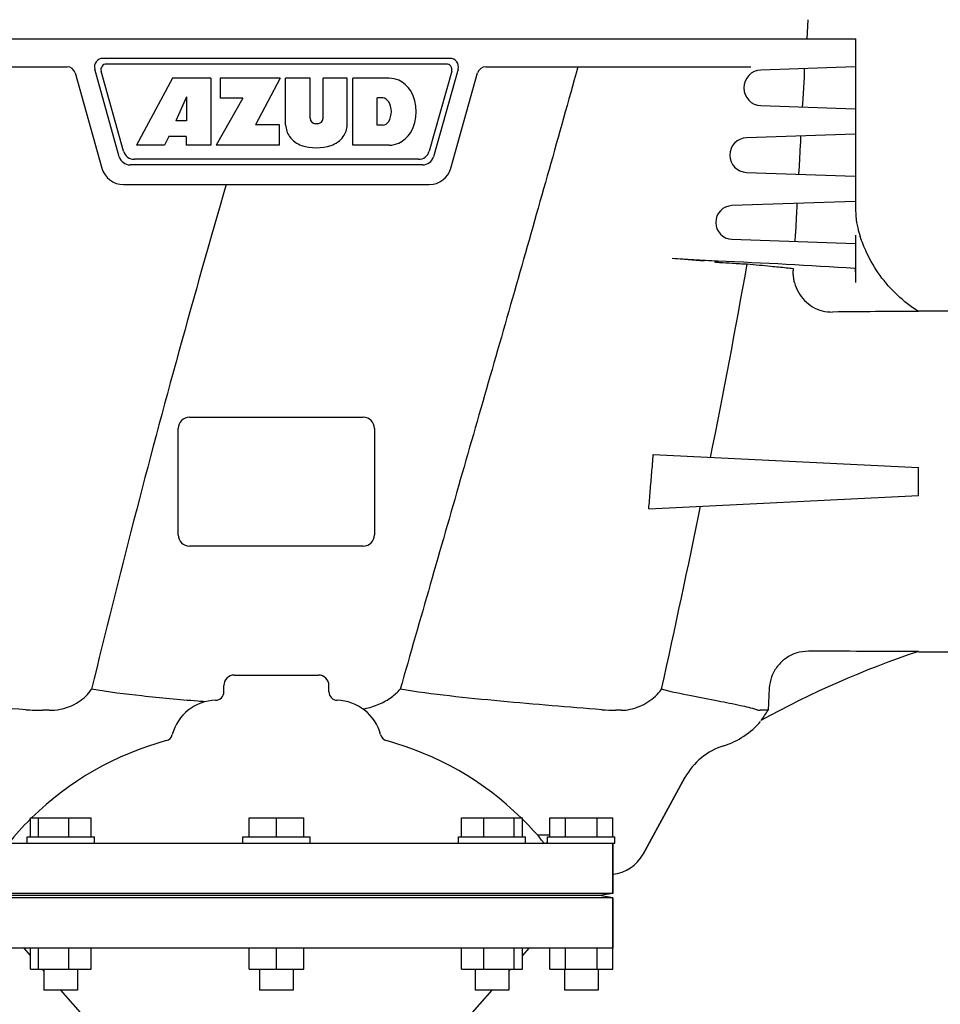
# Model space of a CAD drawing. Units: millimetres. Extents: x 8749 to 13325, y -356 to 5975.
# Drawn here: x 12545 to 12709, y 4280 to 4456 of the extents above; entities that cross this region are included whole.
import ezdxf

# ---------------------------------------------------------------- set-up
doc = ezdxf.new("R2010")
doc.units = ezdxf.units.MM

msp = doc.modelspace()

# ---------------------------------------------------------------- linework, layer by layer
for p, q in [((12685.29284242757, 4455.600225383808), (12685.10423591517, 4452.189937888108)), ((12487.15380394887, 4452.189937888108), (12693.85134857837, 4452.189937888108)), ((12693.85257626367, 4447.185800859108), (12693.85257626367, 4452.189937888108)), ((12621.46664076007, 4448.689937888108), (12559.53851176717, 4448.689937888108)), ((12505.89700777027, 4447.189937888108), (12553.16598281707, 4447.189937888108)), ((12554.61005250297, 4446.095724460608), (12559.38368311787, 4429.107840361507)), ((12562.48798307967, 4431.148889334908), (12558.09444208137, 4446.784151315607)), ((12563.24571204397, 4432.148889334908), (12559.23566519657, 4446.419413506507)), ((12620.80677420677, 4447.689937888108), (12560.19837832047, 4447.689937888108)), ((12621.76948733067, 4446.419413506507), (12617.75944048327, 4432.148889334908)), ((12622.91071044587, 4446.784151315607), (12618.51716944767, 4431.148889334908)), ((12621.62146940937, 4429.107840361507), (12626.39510002427, 4446.095724460608)), ((12627.83916971017, 4447.189937888108), (12675.10814475657, 4447.189937888108)), ((12693.73094207477, 4447.185800859108), (12676.92056106747, 4446.614045208707)), ((12571.98660775327, 4445.189937888108), (12565.55000277397, 4433.189938098308)), ((12578.78701976367, 4445.189937888108), (12571.98660775327, 4445.189937888108)), ((12578.78701976367, 4445.189937888108), (12578.78701976367, 4433.189938098308)), ((12591.15018876367, 4445.189937888108), (12580.45423676367, 4445.189937888108)), ((12580.45423676367, 4445.189937888108), (12580.45423676367, 4441.621452893008)), ((12591.15018876367, 4445.189937888108), (12586.78555976367, 4436.867108888107)), ((12596.50070632427, 4445.189937888108), (12592.15018910227, 4445.189937888108)), ((12592.15018910227, 4436.826484544007), (12592.15018910227, 4445.189937888108)), ((12596.50070632427, 4438.007168107608), (12596.50070632427, 4445.189937888108)), ((12603.12017611937, 4445.189937888108), (12598.82528759597, 4445.189937888108)), ((12598.82528759597, 4438.007168107608), (12598.82528759597, 4445.189937888108)), ((12603.12017611937, 4436.826484544007), (12603.12017611937, 4445.189937888108)), ((12610.62481180717, 4445.189937888108), (12604.11997709697, 4445.189937888108)), ((12604.11997709697, 4433.189938098308), (12604.11997709697, 4445.189937888108)), ((12684.44542538987, 4441.504986400208), (12684.66093924757, 4445.382219445808)), ((12693.80530523907, 4445.693238150408), (12693.80530523907, 4441.186637625908)), ((12574.49849776367, 4441.814081888107), (12572.57202976367, 4437.539497888108)), ((12574.49849776367, 4441.814081888107), (12574.49849776367, 4437.539497888108)), ((12584.53083874617, 4441.621452893008), (12579.78701978107, 4433.189938098308)), ((12584.53083874617, 4441.621452893008), (12580.45423676367, 4441.621452893008)), ((12609.51889228567, 4441.637824162008), (12608.47986876367, 4441.637824162008)), ((12608.47986876367, 4436.788309616508), (12608.47986876367, 4441.637824162008)), ((12676.92056106747, 4440.265830567508), (12693.73094207477, 4439.694074917207)), ((12693.85257626367, 4435.185800859108), (12693.85257626367, 4439.694074917207)), ((12574.49849776367, 4437.539497888108), (12572.57202976367, 4437.539497888108)), ((12591.05638776367, 4436.867108888107), (12586.78555976367, 4436.867108888107)), ((12591.05638776367, 4433.189938098308), (12591.05638776367, 4436.867108888107)), ((12597.82376091097, 4437.049498922408), (12597.50223300927, 4437.049498922408)), ((12609.51889228567, 4436.788309616508), (12608.47986876367, 4436.788309616508)), ((12571.33829171527, 4434.743891900907), (12570.52066181197, 4433.189938098308)), ((12574.43112576367, 4434.743891900907), (12571.33829171527, 4434.743891900907)), ((12574.43112576367, 4434.743891900907), (12574.43112576367, 4433.189938098308)), ((12693.73094207477, 4435.185800859108), (12674.33558006267, 4434.526124685408)), ((12693.80530523907, 4433.693238150408), (12693.80530523907, 4429.186637625908)), ((12570.52066181197, 4433.189938098308), (12565.55000277397, 4433.189938098308)), ((12578.78701976367, 4433.189938098308), (12574.43112576367, 4433.189938098308)), ((12591.05638776367, 4433.189938098308), (12579.78701978107, 4433.189938098308)), ((12610.62481195977, 4433.189938098308), (12604.11997709697, 4433.189938098308)), ((12683.77959811647, 4429.527632555908), (12683.99262500667, 4433.359488703208)), ((12615.83401423547, 4430.689938098308), (12565.17113829177, 4430.689938098308)), ((12616.59174319987, 4429.689938098308), (12564.41340932747, 4429.689938098308)), ((12674.33558006267, 4428.353751090807), (12693.73094207477, 4427.694074917207)), ((12693.85257626367, 4423.185800859108), (12693.85257626367, 4427.694074917207)), ((12563.23453561347, 4426.189937888108), (12617.77061691377, 4426.189937888108)), ((12693.73094207477, 4423.185800859108), (12671.75059905787, 4422.438204162107)), ((12693.80530523907, 4421.693238150408), (12693.80530531217, 4421.440031427807)), ((12683.11365938367, 4417.550282502608), (12683.32419881677, 4421.336754153008)), ((12671.75059905787, 4416.441671614208), (12693.73094207477, 4415.694074917207)), ((12693.80530523907, 4417.186637625908), (12693.80530523907, 4408.702353560508)), ((12721.17257626367, 4403.589937888108), (12705.00257626367, 4403.589937888108)), ((12575.00257626367, 4384.689937888108), (12606.00257626367, 4384.689937888108)), ((12573.00257626367, 4363.689937888108), (12573.00257626367, 4382.689937888108)), ((12608.00257626367, 4382.689937888108), (12608.00257626367, 4363.689937888108)), ((12657.72027589487, 4378.002428172307), (12705.00257626367, 4375.689937888108)), ((12705.00257626367, 4370.689937888108), (12705.00257626367, 4375.689937888108)), ((12656.91481532717, 4368.338054010008), (12705.00257626367, 4370.689937888108)), ((12606.00257626367, 4361.689937888108), (12575.00257626367, 4361.689937888108)), ((12721.17257626367, 4342.789937888107), (12705.00257626367, 4342.789937888107)), ((12583.00257904877, 4338.689937888108), (12598.00257347847, 4338.689937888108)), ((12581.12757626367, 4335.689937888108), (12581.12757626367, 4336.814937888108)), ((12599.87757626367, 4335.689937888108), (12599.87757626367, 4336.814937888108)), ((12678.39346862867, 4336.320941915407), (12678.17596615557, 4332.393308081007)), ((12549.99225126867, 4332.393568533907), (12548.79883619877, 4332.393221476008)), ((12651.98848070457, 4332.393568492407), (12651.01762291687, 4332.393221472108)), ((12678.17596615557, 4332.393308081007), (12676.79195175427, 4332.393221470107)), ((12663.36654764077, 4320.383451401108), (12655.90134934777, 4306.731498559508)), ((12655.90134934777, 4306.731498559508), (12663.36654764077, 4320.383451401108)), ((12546.62139027727, 4313.189937888108), (12557.48805582307, 4313.189937888108)), ((12546.62139027727, 4309.814937888108), (12546.62139027727, 4313.189937888108)), ((12548.07616939247, 4309.814937888108), (12548.07616939247, 4313.189937888108)), ((12553.51058017887, 4309.814937888108), (12553.51058017887, 4313.189937888108)), ((12557.48805582307, 4309.814937888108), (12557.48805582307, 4313.189937888108)), ((12585.63479047107, 4313.189937888108), (12595.37757626367, 4313.189937888108)), ((12585.63479047107, 4309.814937888108), (12585.63479047107, 4313.189937888108)), ((12590.50257626367, 4309.814937888108), (12590.50257626367, 4313.189937888108)), ((12595.37757626367, 4309.814937888108), (12595.37757626367, 4313.189937888108)), ((12623.52219791917, 4313.189937888108), (12634.38886346497, 4313.189937888108)), ((12623.52219791917, 4309.814937888108), (12623.52219791917, 4313.189937888108)), ((12627.49967356337, 4309.814937888108), (12627.49967356337, 4313.189937888108)), ((12632.92898313477, 4309.814937888108), (12632.92898313477, 4313.189937888108)), ((12634.38886346497, 4309.814937888108), (12634.38886346497, 4313.189937888108)), ((12639.25257626367, 4313.189937888108), (12650.50257626367, 4313.189937888108)), ((12639.25257626367, 4309.814937888108), (12639.25257626367, 4313.189937888108)), ((12642.06715882597, 4309.814937888108), (12642.06715882597, 4313.189937888108)), ((12647.69215882597, 4309.814937888108), (12647.69215882597, 4313.189937888108)), ((12650.50257626367, 4309.814937888108), (12650.50257626367, 4313.189937888108)), ((12546.05364503657, 4308.689937888108), (12546.05364503657, 4309.814937888108)), ((12546.05500363077, 4309.814937888108), (12558.05228644247, 4309.814937888108)), ((12558.05364503657, 4308.689937888108), (12558.05364503657, 4309.814937888108)), ((12584.50257626367, 4309.814937888108), (12596.50257626367, 4309.814937888108)), ((12584.50257626367, 4308.689937888108), (12584.50257626367, 4309.814937888108)), ((12596.50257626367, 4308.689937888108), (12596.50257626367, 4309.814937888108)), ((12622.95150749067, 4308.689937888108), (12622.95150749067, 4309.814937888108)), ((12622.95286608477, 4309.814937888108), (12634.95014889657, 4309.814937888108)), ((12634.95150749067, 4308.689937888108), (12634.95150749067, 4309.814937888108)), ((12639.25257626367, 4310.089937888108), (12637.06172800717, 4310.089937888108)), ((12638.87757626367, 4309.814937888108), (12650.87757626367, 4309.814937888108)), ((12638.87757626367, 4308.689937888108), (12638.87757626367, 4309.814937888108)), ((12650.87757626367, 4308.689937888108), (12650.87757626367, 4309.814937888108)), ((12530.12804163237, 4308.689937888108), (12650.87711089487, 4308.689937888108)), ((12638.61094684727, 4308.695488951008), (12638.74134102527, 4308.826275697407)), ((12650.50257626367, 4308.689937888108), (12650.50257626367, 4299.689937888108)), ((12650.50257626367, 4299.689937888108), (12650.50257626367, 4308.689937888108)), ((12650.50257626367, 4299.689937888108), (12530.50257626367, 4299.689937888108)), ((12650.50257626367, 4298.939937888108), (12530.50257626367, 4298.939937888108)), ((12648.13497696107, 4299.326752693108), (12532.87017556617, 4299.326752693108)), ((12650.50257626367, 4299.689937888108), (12648.13497696107, 4299.326752693108)), ((12650.50257626367, 4298.939937888108), (12648.13497696107, 4299.326752693108)), ((12650.50257626367, 4298.939937888108), (12650.50257626367, 4289.939937888108)), ((12650.50257626367, 4286.189937888108), (12650.50257626367, 4298.939937888108)), ((12650.50257626367, 4289.939937888108), (12530.50257626367, 4289.939937888108)), ((12546.62139027727, 4288.662752941008), (12545.50257626367, 4289.939937888108)), ((12546.62139027727, 4286.189937888108), (12546.62139027727, 4289.939937888108)), ((12548.07616939247, 4286.189937888108), (12548.07616939247, 4289.939937888108)), ((12553.51058017887, 4286.189937888108), (12553.51058017887, 4289.939937888108)), ((12557.48805582307, 4286.189937888108), (12557.48805582307, 4289.939937888108)), ((12585.63479047107, 4286.189937888108), (12585.63479047107, 4289.939937888108)), ((12590.50257626367, 4286.189937888108), (12590.50257626367, 4289.939937888108)), ((12595.37757626367, 4286.189937888108), (12595.37757626367, 4289.939937888108)), ((12623.52219791917, 4286.189937888108), (12623.52219791917, 4289.939937888108)), ((12627.49967356337, 4286.189937888108), (12627.49967356337, 4289.939937888108)), ((12632.92898313477, 4286.189937888108), (12632.92898313477, 4289.939937888108)), ((12635.50257626367, 4289.939937888108), (12634.38886346497, 4288.668576245807)), ((12634.38886346497, 4286.189937888108), (12634.38886346497, 4289.939937888108)), ((12639.25257626367, 4286.189937888108), (12639.25257626367, 4289.939937888108)), ((12642.06715882597, 4286.189937888108), (12642.06715882597, 4289.939937888108)), ((12647.69215882597, 4286.189937888108), (12647.69215882597, 4289.939937888108)), ((12546.62139027727, 4286.189937888108), (12557.48805582307, 4286.189937888108)), ((12549.05364503657, 4285.886206412108), (12548.78757626367, 4286.189937888108)), ((12549.05364503657, 4286.189937888108), (12549.05364503657, 4282.439937888108)), ((12555.05364503657, 4286.189937888108), (12555.05364503657, 4282.439937888108)), ((12585.63479047107, 4286.189937888108), (12595.37757626367, 4286.189937888108)), ((12587.50257626367, 4286.189937888108), (12587.50257626367, 4282.439937888108)), ((12593.50257626367, 4286.189937888108), (12593.50257626367, 4282.439937888108)), ((12623.52219791917, 4286.189937888108), (12634.38886346497, 4286.189937888108)), ((12625.95150749067, 4286.189937888108), (12625.95150749067, 4282.439937888108)), ((12632.21757626367, 4286.189937888108), (12631.95150749067, 4285.886206412108)), ((12631.95150749067, 4286.189937888108), (12631.95150749067, 4282.439937888108)), ((12639.25257626367, 4286.189937888108), (12650.50257626367, 4286.189937888108)), ((12641.87757626367, 4286.189937888108), (12641.87757626367, 4282.439937888108)), ((12647.87757626367, 4286.189937888108), (12647.87757626367, 4282.439937888108)), ((12555.05364503657, 4282.439937888108), (12549.05364503657, 4282.439937888108)), ((12556.45257626367, 4277.439937888108), (12552.07257626367, 4282.439937888108)), ((12593.50257626367, 4282.439937888108), (12587.50257626367, 4282.439937888108)), ((12628.93257626367, 4282.439937888108), (12624.55257626367, 4277.439937888108)), ((12631.95150749067, 4282.439937888108), (12625.95150749067, 4282.439937888108)), ((12647.87757626367, 4282.439937888108), (12641.87757626367, 4282.439937888108))]:
    msp.add_line(p, q)
for centre, radius, start, end in [((12559.53851176717, 4447.189937888108), 1.5, 90, 195.6954729891945), ((12621.46664076007, 4447.189937888108), 1.5, 344.3045270108055, 90), ((12553.16598281707, 4445.689937888108), 1.5, 15.69547298919453, 90), ((12560.19837832047, 4446.689937888108), 1, 89.99999999989578, 195.6954729891945), ((12620.80677420677, 4446.689937888108), 1, 344.3045270108055, 90), ((12627.83916971017, 4445.689937888108), 1.5, 90, 164.3045270108055), ((12677.02851898907, 4443.439937888108), 3.1759427255, 91.94799643513824, 268.0520035648618), ((12610.09505976207, 4438.864375903508), 6.3477060148, 69.29478813886337, 85.2127743977566), ((12609.89240876297, 4439.935835908308), 5.446836199500001, 33.02478784520983, 63.30496249749009), ((12608.02139580367, 4439.187512649308), 7.4337540462, 330.0001613973072, 29.99983860269275), ((12609.36204081057, 4440.350218685207), 1.2971238373, 31.75925262068708, 83.05465355081982), ((12607.74685379347, 4439.213066889308), 3.2710890359, 326.1957410844122, 33.80425891552277), ((12597.50223300927, 4438.052029858308), 1.0025309359, 182.5647563523916, 270.0000000001042), ((12597.82376091097, 4438.052029858308), 1.0025309359, 270, 357.4352436476084), ((12609.36204081057, 4438.075915093407), 1.2971238373, 276.9453464491802, 328.2407473791916), ((12596.31802661957, 4437.044102910108), 4.173514984200001, 182.9889124551951, 213.5333083375918), ((12598.95233860207, 4437.044102910108), 4.173514984200001, 326.4666946228888, 357.0110875448049), ((12609.89240876297, 4438.439189390308), 5.446836199500001, 296.6950395771074, 326.9752121547901), ((12596.79725760097, 4437.822960892207), 5.0179950971, 217.9277580001316, 248.9507353625), ((12598.47326468877, 4437.822802809507), 5.0177740192, 291.0477308642789, 322.0725658744092), ((12674.44054762637, 4431.439937888108), 3.0879713627, 91.94799643513824, 268.0520035648618), ((12565.17113829177, 4432.689938098308), 2, 195.6954729891945, 270), ((12597.63515876237, 4442.318034914308), 9.5504249727, 253.9515430820977, 286.0484569180097), ((12610.16476036067, 4439.278703733908), 6.106121063300001, 274.320912827099, 290.8629282945199), ((12615.83401423547, 4432.689938098308), 2, 270, 344.3045270108055), ((12564.41340932747, 4431.689938098308), 2, 195.6954729891945, 270), ((12616.59174319987, 4431.689938098308), 2, 270, 344.3045270108055), ((12563.23453561347, 4430.189937888108), 4, 195.6954729891945, 270), ((12617.77061691377, 4430.189937888108), 4, 270, 344.3045270108055), ((12671.85257626367, 4419.439937888108), 3, 91.94799643513824, 268.0520035648618), ((12705.88059718607, 4421.440368848308), 12.0752918786, 180.0016010192024, 186.355167050502), ((12705.90534264627, 4421.443075709408), 12.1001849, 186.3549355981955, 189.5317586981072), ((12705.92609600047, 4421.446629569407), 12.1212402316, 189.5320808765044, 194.2952826747023), ((12718.32194120717, 4424.606328138508), 24.9134516456, 194.297787865396, 197.9147372508838), ((12593.21943160557, 3511.621046464408), 903.9100070332, 85.3311003041238, 85.69561084901503), ((11022.57724705007, 4707.282161616808), 1678.0706824027, 348.66631718691, 349.8662011920978), ((12627.09267866827, 3406.227405852907), 1007.177519465, 86.21026641034821, 87.60468760440875), ((12715.69829094377, 2080.385713645008), 2323.2039613607, 90.26378289793284, 90.64113007903917), ((12575.00257626367, 4382.689937888108), 2, 90, 180), ((12606.00257626367, 4382.689937888108), 2, 0, 90), ((10597.97597058567, 4793.448497355208), 2111.3304270883, 347.4908729087113, 348.3967756441982), ((12575.00257626367, 4363.689937888108), 2, 180, 270), ((12606.00257626367, 4363.689937888108), 2, 270, 0), ((12758.82085453317, 4182.126076992808), 169.5357661588, 108.5084766969047, 118.8972452099397), ((12583.00257626367, 4336.814937888108), 1.875, 89.99991489319157, 180), ((12598.00257626367, 4336.814937888108), 1.875, 0, 90.00008510680843), ((12579.62757626367, 4335.689937888108), 1.5, 271.6212748024415, 0), ((12601.37757626367, 4335.689937888108), 1.5, 180, 268.3787251975585), ((12579.90343113547, 4325.943841023807), 8.25, 91.62127480244145, 165.207396598818), ((12601.10172139177, 4325.943841023807), 8.25, 14.79260340118206, 88.37872519755854), ((12548.76748732697, 4377.817319564208), 45.4240878667, 266.2519099718673, 270.0368498002575), ((12650.99723336177, 4363.593172668107), 31.1999371208, 265.4772460813377, 270.0341498904517), ((12666.08464003177, 4339.445801578708), 13.997779537, 320.5556551918073, 329.7463208865249), ((12666.13154944887, 4339.439937888108), 14, 287.3737280286611, 319.8874711066317), ((12585.36573138747, 4273.930346721708), 55, 105.279313048011, 134.4413130958643), ((12570.47658165167, 4328.433220225208), 1.5, 285.2793130382898, 345.2073965857989), ((12610.52857087557, 4328.433220225208), 1.5, 194.792603401991, 254.7206869526335), ((12595.63942113977, 4273.930346721708), 55, 45.55868690413569, 74.72068695198905), ((12673.89523292777, 4314.626126837808), 12, 107.3737280272358, 151.3291583834901), ((12585.36573138747, 4273.930346721708), 55, 134.7904342251766, 140.7987106328032), ((12595.63942113977, 4273.930346721708), 55, 39.20128936719684, 45.20223202599302), ((12649.75961626369, 4310.0899378881), 7, 276.0955704407995, 331.3291583873163)]:
    msp.add_arc(centre, radius, start, end)
for points, start_tangent, end_tangent in [([(12644.27061182557, 4447.189937888108), (12633.92773585077, 4410.560993223107), (12623.30416079397, 4373.521936811408), (12612.58343113427, 4336.144602749308)], (-0.2685516338128868, -0.9632652905489896), (-0.2743879774924108, -0.9616190710502909)), ([(12684.66093924757, 4445.382219445808), (12684.68836839487, 4445.954291862007), (12684.70216228257, 4446.442607153008), (12684.69809595117, 4446.765866379507), (12684.67516643107, 4446.877795294507)], (0.05549731558081735, 0.9984588363890238), (-0.9994220913165477, -0.0339924019224637)), ([(12693.73094207477, 4447.185800859108), (12693.76383326367, 4447.070814921108), (12693.78757502827, 4446.740313150708), (12693.80096940237, 4446.259576887308), (12693.80530523907, 4445.693238150408)], (0.9994220913153842, 0.03399240195667365), (0, -1)), ([(12684.29271978867, 4440.015088279008), (12684.32856651467, 4440.127097143408), (12684.36897718607, 4440.450944492608), (12684.40948644707, 4440.937302616308), (12684.44542538987, 4441.504986400208)], (0.9994220913153918, -0.03399240195644854), (0.05550024484356079, 0.9984586735675668)), ([(12693.80530523907, 4441.186637625908), (12693.80092528697, 4440.617599502308), (12693.78717164987, 4440.130487854108), (12693.76347348607, 4439.806219261508), (12693.73094207477, 4439.694074917207)], (0, -1), (-0.9994220913173478, 0.03399240189893944)), ([(12683.99262500667, 4433.359488703208), (12684.02009148107, 4433.935595311008), (12684.03342311147, 4434.424802448108), (12684.02875493497, 4434.742889936808), (12684.00512829537, 4434.855005918707)], (0.05550646609429954, 0.9984583277341736), (-0.9994220913170773, -0.03399240190689325)), ([(12693.73094207477, 4435.185800859108), (12693.76347348607, 4435.073656514807), (12693.78717164987, 4434.749387922107), (12693.80092528697, 4434.262276274007), (12693.80530523907, 4433.693238150408)], (0.9994220913173478, 0.03399240189893944), (0, -1)), ([(12683.62513972407, 4428.037794050808), (12683.66167656417, 4428.149791148107), (12683.70265493127, 4428.473637668608), (12683.74353245497, 4428.959985814908), (12683.77959811647, 4429.527632555908)], (0.9994220913169397, -0.0339924019109363), (0.05550942465765357, 0.9984581632568169)), ([(12693.80530523907, 4429.186637625908), (12693.80100206787, 4428.622308167807), (12693.78761942487, 4428.140572728108), (12693.76386985847, 4427.809352463908), (12693.73094207477, 4427.694074917207)], (0, -1), (-0.99942209131706, 0.0339924019074023)), ([(12581.52919061247, 4426.189937888108), (12573.11839340567, 4396.415557716008), (12565.09552380007, 4366.387946302008), (12557.54611152917, 4336.144602733508)], (-0.2779253132244549, -0.9606026859576693), (-0.2334899017338947, -0.972359226720401)), ([(12693.73094207477, 4423.185800859108), (12693.76383326367, 4423.070814921108), (12693.78757502827, 4422.740313150708)], (0.9994220913181676, 0.03399240187483694), (0.1058265562555559, -0.9943846036575031)), ([(12683.32419881677, 4421.336754153008), (12683.35138454087, 4421.908763740907), (12683.36445157427, 4422.397055236008), (12683.35926117187, 4422.720307641807), (12683.33495267657, 4422.832211866807)], (0.05551581839894446, 0.9984578077753188), (-0.999422091315623, -0.03399240194965378)), ([(12693.78757502827, 4422.740313150708), (12693.79752702797, 4422.593585094608)], (0.1058265565654284, -0.9943846036245253), (0.03806528841598272, -0.9992752542807253)), ([(12693.79752702797, 4422.593585094608), (12693.80096940237, 4422.259576887308), (12693.80530523907, 4421.693238150408)], (0.03806528860779788, -0.9992752542734185), (0, -1)), ([(12682.95742202807, 4416.060504503607), (12682.99465936457, 4416.172489740908), (12683.03621389937, 4416.496335551707), (12683.07746513667, 4416.982673585908), (12683.11365938367, 4417.550282502608)], (0.9994220913156933, -0.03399240194758973), (0.05551880661707897, 0.9984576416212235)), ([(12693.80219570507, 4416.802426654108), (12693.80092528697, 4416.617599502308), (12693.78717164987, 4416.130487854108), (12693.76347348607, 4415.806219261508), (12693.73094207477, 4415.694074917207)], (-0.01011227468631497, -0.9999488696431775), (-0.9994220913167243, 0.03399240191727414)), ([(12693.80530523907, 4417.186637625908), (12693.80219570507, 4416.802426654108)], (0, -1), (-0.01011227479366359, -0.9999488696420921)), ([(12705.00257626367, 4403.565059939808), (12701.26862499237, 4406.450188312308), (12698.15142928397, 4409.984058491607), (12695.75950030797, 4414.040351138708), (12694.61641038907, 4416.942916265808)], (-0.8456885297708775, 0.5336767847807997), (-0.3075745681561698, 0.9515239802672057)), ([(12669.18656470037, 4412.524863652808), (12664.88796194797, 4412.733129361108), (12661.06250195317, 4412.981470618108)], (-0.999127248696457, 0.04177009590901322), (-0.9971779231311056, 0.07507456040453843)), ([(12668.63136561567, 4412.384413618108), (12669.09484597207, 4412.347880157307), (12669.55218675017, 4412.311606443308)], (0.9969234370242448, -0.07838150746041325), (0.9968514837059245, -0.07929135787270217)), ([(12669.55218675017, 4412.311606443308), (12671.81263348917, 4412.159620050107), (12674.46928806897, 4412.029896667307)], (0.9968514837078033, -0.07929135784908373), (0.9991288905513253, -0.04173080475713603)), ([(12674.46928806897, 4412.029896667307), (12678.69377170397, 4411.632622315908), (12681.43962490497, 4411.354035774508), (12682.67119359637, 4411.209622417207)], (0.9958971169801754, -0.0904927200971155), (0.9876816399377782, -0.1564767654631873)), ([(12682.68704246957, 4410.705324088308), (12682.69229436937, 4410.957168921308), (12682.67119359637, 4411.209622417207)], (0.03184558668535879, 0.9994928006787569), (-0.9876816399392757, 0.1564767654537348)), ([(12693.66218868477, 4411.202564803008), (12693.72867608757, 4411.007043892108), (12693.77351309467, 4410.463980728908), (12693.79787562557, 4409.652455586707), (12693.80530523907, 4408.702353560508)], (0.9978141548658384, -0.06608261760382085), (0, -1)), ([(12682.90147780367, 4408.709306383507), (12682.75548660447, 4409.463157547208), (12682.69035137247, 4410.162736746208), (12682.68703890187, 4410.705324307907)], (-0.2382987536938316, 0.9711918986420587), (0.03184558703790458, 0.9994928006675243)), ([(12682.90147780367, 4408.709306383507), (12683.58510722977, 4406.972521642608), (12684.68044446477, 4405.509818212708), (12686.13061791837, 4404.382442889308), (12687.85911653007, 4403.670024986108), (12689.70257416407, 4403.444231136908)], (0.2382987536831869, -0.9711918986446705), (0.9999372757427611, 0.01120020446891544)), ([(12656.91481532717, 4368.338054010008), (12657.18010992957, 4371.515921581507), (12657.44878799097, 4374.739624286608), (12657.72027589487, 4378.002428172307)], (0.08326059635123513, 0.9965278084906798), (0.08285237451350586, 0.9965618315174799)), ([(12685.36972588707, 4342.928537554308), (12683.28909838347, 4342.615344680307), (12681.38795392167, 4341.688539413708), (12679.86136365597, 4340.244133324408), (12678.82644643907, 4338.391135497508), (12678.39346862867, 4336.320941915407)], (-0.9999980983235516, 0.001950217752135838), (-0.05529256069861418, -0.9984701962158862)), ([(12705.00257626367, 4342.892908330808), (12695.18176472827, 4342.910066464908), (12685.36972588707, 4342.928537554308)], (-0.9999985896699572, 0.001679481496330232), (-0.9999980983235482, 0.001950217753827959)), ([(12545.79812082327, 4332.490389146607), (12536.08401239697, 4333.210236271908), (12527.72966499857, 4334.015712933708), (12520.75368147317, 4334.951004441107), (12515.09704105097, 4336.144602779208)], (-0.99783164334142, 0.0658180184034835), (-0.9615793573745327, 0.2745271197371601)), ([(12549.99107062737, 4332.393508438007), (12551.91205698707, 4332.575499183808), (12553.66205789407, 4333.084247997308), (12555.20868331487, 4333.880639313707), (12556.51749894707, 4334.924503660508), (12557.54611152917, 4336.144602733508)], (0.9999999995148133, -3.115082202348133e-05), (0.5668203464694896, 0.8238414257781699)), ([(12611.05678951547, 4334.756256160807), (12611.87230678867, 4335.419706768008), (12612.58343113427, 4336.144602749308)], (0.8079996225300875, 0.5891830021234798), (0.6565896140338133, 0.7542480220344819)), ([(12648.53696244157, 4332.490389137708), (12639.65948417997, 4333.210236269008), (12630.48360935227, 4334.015712925608), (12621.35632065487, 4334.951004425508), (12612.58343113427, 4336.144602749308)], (-0.9968579658539986, 0.07920982207673628), (-0.9860119786221666, 0.1666744671915891)), ([(12651.98763357537, 4332.393508403107), (12653.60052762157, 4332.572505920608), (12655.22138591337, 4333.079799346307), (12656.74992819837, 4333.874924619708), (12658.09515506397, 4334.912682029808), (12659.18661491387, 4336.144602711208)], (0.9999999992374912, -3.905147468546936e-05), (0.5845789461442853, 0.8113368324714691)), ([(12676.16583531447, 4332.490389133208), (12673.29200626807, 4333.210236264507), (12669.27940209927, 4334.015712914707), (12664.46350835457, 4334.951004405408), (12659.18661491387, 4336.144602711208)], (-0.9548846095763398, 0.2969770738529176), (-0.9662524263066442, 0.2575970664749955)), ([(12676.16583531447, 4332.490389133208), (12676.47677146107, 4332.417729155608), (12676.79147458917, 4332.393241317608)], (0.9548846139898103, -0.2969770596620739), (0.9999999564233963, -0.0002952172174249296))]:
    msp.add_spline(points, degree=3, dxfattribs=dict(start_tangent=start_tangent, end_tangent=end_tangent))
for points, knots in [([(12577.74797854356, 4333.907290284272), (12577.32042613899, 4333.941611906635), (12573.57470268769, 4334.246387700006), (12566.82683753483, 4334.86379249207), (12560.52085899738, 4335.633559824556), (12557.54611152917, 4336.144602733508)], [21.04092403682806, 21.04092403682806, 21.04092403682806, 21.04092403682806, 22.32774222270055, 32.31562773388074, 41.37060350355063, 41.37060350355063, 41.37060350355063, 41.37060350355063]), ([(12605.94149089567, 4332.625093237963), (12606.0350491789, 4332.64247507537), (12607.00791085351, 4332.833399858816), (12608.79410681025, 4333.382159088837), (12610.35411619338, 4334.243875751366), (12611.05678951547, 4334.756256160807)], [2.486439414249785, 2.486439414249785, 2.486439414249785, 2.486439414249785, 2.771246058493428, 5.453771185484806, 8.062708006121946, 8.062708006121946, 8.062708006121946, 8.062708006121946])]:
    msp.add_open_spline(points, degree=3, knots=knots)

doc.saveas('drawing.dxf')
